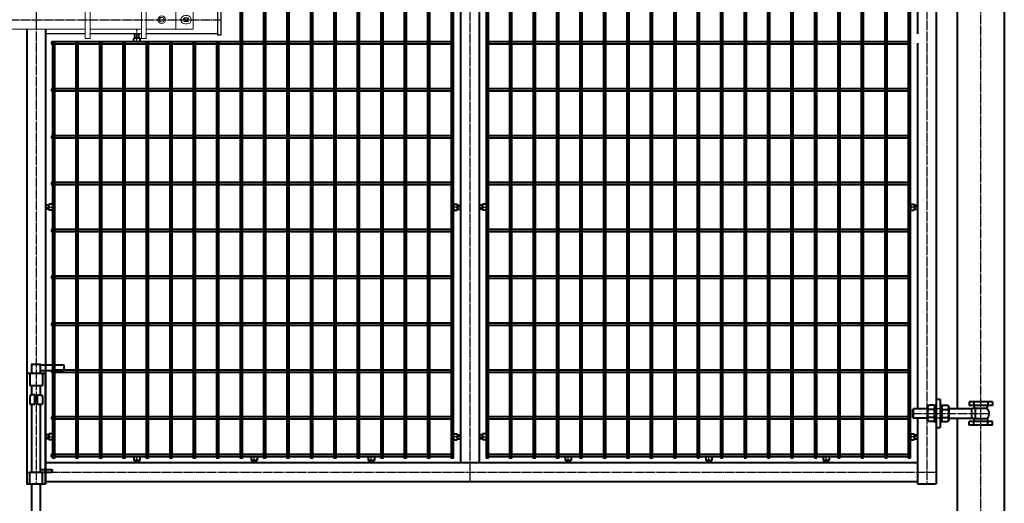
# Model space of a CAD drawing. Units: millimetres. Extents: x 368 to 94803, y 1869 to 100262.
# Drawn here: x 30047 to 32147, y 52610 to 53642 of the extents above; entities that cross this region are included whole.
import ezdxf

# ---------------------------------------------------------------- set-up
doc = ezdxf.new("R2010")
doc.units = ezdxf.units.MM
doc.linetypes.add('GOST2.303 5', pattern=[24, 20, -1.5, 1, -1.5])
doc.layers.get('Defpoints').update_dxf_attribs({"color": 4})
doc.layers.add('1_Основа', color=7, linetype='Continuous', lineweight=40)
doc.layers.add('3_Осевая', color=3, linetype='GOST2.303 5')
doc.layers.add('5_Заштрих', color=6, linetype='Continuous')

# ---------------------------------------------------------------- blocks, each defined once
blk = doc.blocks.new('*U10')
for p, q in [((-9, 254), (-59, 254)), ((-59, 254), (-59, 242)), ((-9, 242), (-59, 242)), ((-13.5, 235), (-13.5, 210)), ((13.5, 235), (13.5, 210)), ((13.5, 210), (-13.5, 210)), ((-11.5, 190), (-13.5, 186)), ((-3, 190), (-11.5, 190)), ((-3, 170), (-3, 190)), ((3, 170), (3, 190)), ((3, 190), (11.5, 190)), ((11.5, 190), (13.5, 186)), ((-13.5, 186), (-13.5, 170)), ((-3, 170), (-13.5, 170)), ((13.5, 170), (3, 170)), ((13.5, 186), (13.5, 170)), ((-35, 29), (-34, 30)), ((-35, 26), (-35, 29)), ((-35, 26), (-34, 25)), ((-34, 30), (-9, 30)), ((-9, 25), (-34, 25)), ((-13.5, 0), (-13.5, 25)), ((13.5, 25), (-13.5, 25)), ((13.5, 0), (13.5, 25)), ((-7, -165), (-9, -163)), ((7, -165), (9, -163))]:
    blk.add_line(p, q)
for points in [[(9, 235), (9, 255), (-9, 255), (-9, 235)], [(-9, 210), (-9, 190)], [(9, 190), (9, 210)], [(-9, 170), (-9, 25)], [(9, 25), (9, 170)], [(-9, 0), (-9, -163)], [(9, -163), (9, 0)], [(-7, -165), (7, -165)]]:
    blk.add_lwpolyline(points)
blk.add_lwpolyline([(-20, 235), (20, 235), (20, 0), (-20, 0)], close=True)
blk = doc.blocks.new('*U121')
for p, q in [((-50, 2000), (-50, 0)), ((50, 260), (50, 1840)), ((-25, 275), (-25, 267)), ((-25, 275), (25, 275)), ((-15, 275), (-15, 267)), ((15, 275), (15, 267)), ((25, 275), (25, 267)), ((-25, 267), (25, 267)), ((-13.9, 261), (-13.9, 267)), ((14.1, 261), (-13.9, 261)), ((11.1, 239), (11.1, 261)), ((14, 267), (14, 261)), ((18.9, 240), (18.9, 260)), ((18.9, 260), (68, 260)), ((18.9, 240), (18.9, 260)), ((70.2, 267.3), (68, 263.5)), ((68, 263.5), (68, 236.5)), ((81.8, 267.3), (70.2, 267.3)), ((81.8, 258.7), (70.2, 258.7)), ((81.8, 267.3), (84, 263.5)), ((84, 231.5), (84, 268.5)), ((84, 268.5), (87, 268.5)), ((87, 268.5), (87, 231.5)), ((98, 268.5), (95, 268.5)), ((95, 268.5), (95, 231.5)), ((98, 231.5), (98, 268.5)), ((100.2, 267.3), (98, 263.5)), ((100.2, 267.3), (111.8, 267.3)), ((100.2, 258.7), (111.8, 258.7)), ((111.8, 267.3), (114, 263.5)), ((114, 263.5), (114, 236.5)), ((114, 260), (143.4, 260)), ((143.4, 240), (143.4, 260)), ((145, 258.4), (143.4, 260)), ((145, 241.6), (145, 258.4)), ((-25, 225), (-25, 233)), ((-25, 233), (25, 233)), ((-15, 225), (-15, 233)), ((14.1, 239), (-13.9, 239)), ((-13.9, 239), (-13.9, 233)), ((14, 233), (14, 239)), ((15, 225), (15, 233)), ((68, 240), (18.9, 240)), ((25, 225), (25, 233)), ((50, 0), (50, 240)), ((70.2, 232.7), (68, 236.5)), ((81.8, 241.3), (70.2, 241.3)), ((81.8, 232.7), (70.2, 232.7)), ((81.8, 232.7), (84, 236.5)), ((87, 231.5), (84, 231.5)), ((95, 231.5), (98, 231.5)), ((100.2, 232.7), (98, 236.5)), ((100.2, 241.3), (111.8, 241.3)), ((100.2, 232.7), (111.8, 232.7)), ((111.8, 232.7), (114, 236.5)), ((114, 240), (143.4, 240)), ((145, 241.6), (143.4, 240)), ((-25, 225), (25, 225))]:
    blk.add_line(p, q)
for centre, radius, start, end in [((0, 250), 17, 139.6336, 220.3664), ((18.9, 272), 12, 246.4435, 270), ((76.5, 263), 7.66, 154.4385, 214.4385), ((97.5, 250), 28.6, 162.383, 197.617), ((75.5, 263), 7.66, 325.5615, 25.5615), ((54.5, 250), 28.6, 342.383, 17.617), ((106.5, 263), 7.66, 154.4385, 214.4385), ((127.5, 250), 28.6, 162.383, 197.617), ((105.5, 263), 7.66, 325.5615, 25.5615), ((84.5, 250), 28.6, 342.383, 17.617), ((18.9, 228), 12, 90, 113.5565), ((76.5, 237), 7.66, 145.5615, 205.5615), ((75.5, 237), 7.66, 334.4385, 34.4385), ((106.5, 237), 7.66, 145.5615, 205.5615), ((105.5, 237), 7.66, 334.4385, 34.4385)]:
    blk.add_arc(centre, radius, start, end)
at = {"layer": '3_Осевая'}
for p, q in [((0, 0), (0, 2000)), ((145, 250), (-17, 250))]:
    blk.add_line(p, q, dxfattribs=at)
at = {"layer": 'Defpoints'}
for p, q in [((87, 260), (95, 260)), ((87, 240), (95, 240))]:
    blk.add_line(p, q, dxfattribs=at)
blk = doc.blocks.new('Задвижка ВР поворотная')
at = {"layer": '5_Заштрих', "true_color": 0xffffff}
h = blk.add_hatch(color=7, dxfattribs=at)
h.dxf.hatch_style = 1
h.paths.add_polyline_path([(-327.9, -20, 1), (-312.1, -20, 1)])
for p, q in [((-414, -53), (-414, 13)), ((-414, 13), (-407, 13)), ((-407, -53), (-407, 13)), ((-407, 10), (-225, 10)), ((-215, 10), (-115, 10)), ((-105, 10), (-40, 10)), ((-40, 10), (-40, 0)), ((70, 10), (70, 0)), ((155, 10), (70, 10)), ((275, 10), (165, 10)), ((437, 10), (285, 10)), ((437, 13), (437, -53)), ((444, 13), (437, 13)), ((444, 13), (444, -53)), ((-322.4, -18.9), (-324.4, -18.9)), ((-324.4, -18.9), (-324.4, -21.1)), ((-322.4, -18.9), (-323.1, -16.9)), ((-323.1, -16.9), (-321.1, -17.6)), ((-321.1, -17.6), (-321.1, -15.6)), ((-321.1, -15.6), (-318.9, -15.6)), ((-318.9, -17.6), (-318.9, -15.6)), ((-318.9, -17.6), (-316.9, -16.9)), ((-316.9, -16.9), (-317.6, -18.9)), ((-317.6, -18.9), (-315.6, -18.9)), ((-315.6, -18.9), (-315.6, -21.1)), ((-322.4, -21.1), (-324.4, -21.1)), ((-323.1, -23.1), (-322.4, -21.1)), ((-321.1, -22.4), (-323.1, -23.1)), ((-321.1, -22.4), (-321.1, -24.4)), ((-321.1, -24.4), (-318.9, -24.4)), ((-316.9, -23.1), (-318.9, -22.4)), ((-318.9, -22.4), (-318.9, -24.4)), ((-317.6, -21.1), (-315.6, -21.1)), ((-317.6, -21.1), (-316.9, -23.1)), ((-40, -50), (-40, -40)), ((70, -50), (70, -40)), ((-414, -53), (-407, -53)), ((-407, -50), (-225, -50)), ((-215, -50), (-115, -50)), ((-105, -50), (-40, -50)), ((155, -50), (70, -50)), ((275, -50), (165, -50)), ((437, -50), (285, -50)), ((444, -53), (437, -53))]:
    blk.add_line(p, q)
at = {"color": 0, "linetype": 'Continuous', "lineweight": 0, "extrusion": (0, 1, 0)}
for p, q in [((-335, 0), (-335, -40)), ((-242, 0), (-335, 0)), ((-242, 0), (-232, 0)), ((-242, -10), (-242, 0)), ((-232, -10), (-232, 0)), ((-232, 0), (-225, 0)), ((-225, 20), (-215, 20)), ((-225, 20), (-225, 10)), ((-225, 10), (-225, 0)), ((-225, 0), (-225, -10)), ((-215, 20), (-215, 10)), ((-215, 10), (-215, 0)), ((-215, 0), (-115, 0)), ((-215, 0), (-215, -10)), ((-115, 20), (-105, 20)), ((-115, 20), (-115, 10)), ((-115, -60), (-115, 10)), ((-105, 20), (-105, 10)), ((-105, -60), (-105, 10)), ((-105, 0), (155, 0)), ((155, 20), (155, 20)), ((165, 20), (155, 20)), ((155, 20), (155, -50)), ((165, 20), (155, 20)), ((165, 20), (165, 20)), ((165, 20), (165, -50)), ((165, 0), (275, 0)), ((275, 20), (275, 20)), ((285, 20), (275, 20)), ((275, 20), (275, -50)), ((285, 20), (275, 20)), ((285, 20), (285, 20)), ((285, 20), (285, -50)), ((285, 0), (348, 0)), ((348, 0), (348, -40)), ((385, 0), (348, 0)), ((385, -40), (385, 0)), ((-322, -11), (-318, -11)), ((-318, -16), (-322, -16)), ((-242, -10), (-242, -30)), ((-232, -10), (-232, -30)), ((-225, -30), (-225, -10)), ((-215, -30), (-215, -10)), ((368, -11), (372, -11)), ((372, -16), (368, -16)), ((-335, -40), (-242, -40)), ((-322, -24), (-318, -24)), ((-318, -29), (-322, -29)), ((-242, -40), (-242, -30)), ((-242, -40), (-232, -40)), ((-232, -40), (-232, -30)), ((-232, -40), (-225, -40)), ((-225, -30), (-225, -40)), ((-225, -50), (-225, -40)), ((-215, -30), (-215, -40)), ((-215, -40), (-115, -40)), ((-215, -50), (-215, -40)), ((-105, -40), (155, -40)), ((165, -40), (275, -40)), ((285, -40), (348, -40)), ((348, -40), (385, -40)), ((368, -24), (372, -24)), ((372, -29), (368, -29)), ((-225, -60), (-225, -50)), ((-225, -60), (-215, -60)), ((-215, -60), (-215, -50)), ((-115, -60), (-115, -60)), ((-115, -60), (-105, -60)), ((-115, -60), (-105, -60)), ((-105, -60), (-105, -60)), ((155, -60), (155, -50)), ((165, -60), (155, -60)), ((165, -60), (165, -50)), ((275, -60), (275, -50)), ((285, -60), (275, -60)), ((285, -60), (285, -50))]:
    blk.add_line(p, q, dxfattribs=at)
blk.add_circle((-320, -20), 7.9)
at = {"color": 0, "linetype": 'Continuous', "lineweight": 0, "extrusion": (0, 0, -1)}
for centre, radius, start, end in [((322, -20), 9, 270, 90), ((318, -20), 9, 90, 180), ((318, -20), 9, 180, 270), ((20, -20), 8.24, 0, 180), ((20, -20), 8.24, 180, 0), ((-318, -20), 8, 0, 180), ((-318, -20), 8, 180, 0), ((-368, -20), 9, 270, 90), ((-370, -20), 3.4, 0, 180), ((-370, -20), 3.4, 180, 0), ((-372, -20), 9, 90, 180), ((-372, -20), 9, 180, 270)]:
    blk.add_arc(centre, radius, start, end, dxfattribs=at)
at = {"color": 0, "linetype": 'Continuous', "lineweight": 0}
for centre, radius, start, end in [((-322, -20), 4, 90, 180), ((-322, -20), 4, 180, 270), ((-320, -20), 3.4, 0, 180), ((-320, -20), 3.4, 180, 0), ((-318, -20), 4, 0, 90), ((-318, -20), 4, 270, 0), ((-20, -20), 17, 0, 180), ((-20, -20), 17, 180, 0), ((318, -20), 5, 0, 180), ((318, -20), 5, 180, 0), ((368, -20), 4, 90, 180), ((368, -20), 4, 180, 270), ((372, -20), 4, 0, 90), ((372, -20), 4, 270, 0)]:
    blk.add_arc(centre, radius, start, end, dxfattribs=at)
for centre, start, end in [((-320, -20), 155.3757, 204.6243), ((-323.4, -16.6), 294.6243, 335.3757), ((-320, -20), 65.3757, 114.6243), ((-316.6, -16.6), 204.6243, 245.3757), ((-320, -20), 335.3757, 24.6243), ((-323.4, -23.4), 24.6243, 65.3757), ((-320, -20), 245.3757, 294.6243), ((-316.6, -23.4), 114.6243, 155.3757)]:
    blk.add_arc(centre, 2.59, start, end)
for points, weights in [([(-20, -10.2), (-24.3, -12.6), (-28.5, -15.1)], [1.71759119598, 1.98330347872, 1.71759119598]), ([(-28.5, -15.1), (-28.5, -17.7), (-28.5, -20)], [1.71759119598, 1.85044733735, 1.85044733735]), ([(-28.5, -20), (-28.5, -22.3), (-28.5, -24.9)], [1.85044733735, 1.85044733735, 1.71759119598]), ([(-11.5, -15.1), (-15.8, -12.6), (-20, -10.2)], [1.71759119598, 1.98330347872, 1.71759119598]), ([(-11.5, -20), (-11.5, -17.7), (-11.5, -15.1)], [1.85044733735, 1.85044733735, 1.71759119598]), ([(-11.5, -24.9), (-11.5, -22.3), (-11.5, -20)], [1.71759119598, 1.85044733735, 1.85044733735]), ([(-28.5, -24.9), (-24.3, -27.4), (-20, -29.8)], [1.71759119598, 1.98330347872, 1.71759119598]), ([(-20, -29.8), (-15.8, -27.4), (-11.5, -24.9)], [1.71759119598, 1.98330347872, 1.71759119598])]:
    blk.add_rational_spline(points, weights, degree=2, dxfattribs=at)
at = {"layer": '3_Осевая'}
blk.add_line((-414, -20), (444, -20), dxfattribs=at)
blk = doc.blocks.new('*U986')
for p, q in [((-913.7, 2.5), (-868.7, 2.5)), ((-863.7, 2.5), (-818.7, 2.5)), ((-813.7, 2.5), (-768.7, 2.5)), ((-763.7, 2.5), (-718.7, 2.5)), ((-713.7, 2.5), (-668.7, 2.5)), ((-663.7, 2.5), (-618.7, 2.5)), ((-613.7, 2.5), (-568.7, 2.5)), ((-563.7, 2.5), (-518.7, 2.5)), ((-513.7, 2.5), (-468.7, 2.5)), ((-463.7, 2.5), (-418.7, 2.5)), ((-413.7, 2.5), (-368.7, 2.5)), ((-363.7, 2.5), (-318.7, 2.5)), ((-313.7, 2.5), (-268.7, 2.5)), ((-263.7, 2.5), (-218.7, 2.5)), ((-213.7, 2.5), (-168.7, 2.5)), ((-163.7, 2.5), (-118.7, 2.5)), ((-113.7, 2.5), (-68.7, 2.5)), ((-63.7, 2.5), (-18.7, 2.5)), ((61.3, 2.5), (106.3, 2.5)), ((111.3, 2.5), (156.3, 2.5)), ((161.3, 2.5), (206.3, 2.5)), ((211.3, 2.5), (256.3, 2.5)), ((261.3, 2.5), (306.3, 2.5)), ((311.3, 2.5), (356.3, 2.5)), ((361.3, 2.5), (406.3, 2.5)), ((411.3, 2.5), (456.3, 2.5)), ((461.3, 2.5), (506.3, 2.5)), ((511.3, 2.5), (556.3, 2.5)), ((561.3, 2.5), (606.3, 2.5)), ((611.3, 2.5), (656.3, 2.5)), ((661.3, 2.5), (706.3, 2.5)), ((711.3, 2.5), (756.3, 2.5)), ((761.3, 2.5), (806.3, 2.5)), ((811.3, 2.5), (856.3, 2.5)), ((861.3, 2.5), (906.3, 2.5)), ((911.3, 2.5), (913.7, 2.5)), ((913.7, 2.5), (913.7, -2.5)), ((-913.7, -2.5), (-868.7, -2.5)), ((-863.7, -2.5), (-818.7, -2.5)), ((-813.7, -2.5), (-768.7, -2.5)), ((-763.7, -2.5), (-718.7, -2.5)), ((-713.7, -2.5), (-668.7, -2.5)), ((-663.7, -2.5), (-618.7, -2.5)), ((-613.7, -2.5), (-568.7, -2.5)), ((-563.7, -2.5), (-518.7, -2.5)), ((-513.7, -2.5), (-468.7, -2.5)), ((-463.7, -2.5), (-418.7, -2.5)), ((-413.7, -2.5), (-368.7, -2.5)), ((-363.7, -2.5), (-318.7, -2.5)), ((-313.7, -2.5), (-268.7, -2.5)), ((-263.7, -2.5), (-218.7, -2.5)), ((-213.7, -2.5), (-168.7, -2.5)), ((-163.7, -2.5), (-118.7, -2.5)), ((-113.7, -2.5), (-68.7, -2.5)), ((-63.7, -2.5), (-18.7, -2.5)), ((61.3, -2.5), (106.3, -2.5)), ((111.3, -2.5), (156.3, -2.5)), ((161.3, -2.5), (206.3, -2.5)), ((211.3, -2.5), (256.3, -2.5)), ((261.3, -2.5), (306.3, -2.5)), ((311.3, -2.5), (356.3, -2.5)), ((361.3, -2.5), (406.3, -2.5)), ((411.3, -2.5), (456.3, -2.5)), ((461.3, -2.5), (506.3, -2.5)), ((511.3, -2.5), (556.3, -2.5)), ((561.3, -2.5), (606.3, -2.5)), ((611.3, -2.5), (656.3, -2.5)), ((661.3, -2.5), (706.3, -2.5)), ((711.3, -2.5), (756.3, -2.5)), ((761.3, -2.5), (806.3, -2.5)), ((811.3, -2.5), (856.3, -2.5)), ((861.3, -2.5), (906.3, -2.5)), ((911.3, -2.5), (913.7, -2.5))]:
    blk.add_line(p, q)
blk = doc.blocks.new('*U982')
at = {"color": 0, "linetype": 'ByBlock', "lineweight": -2, "transparency": 16777216}
for p in [(0, 500), (0, 400), (0, 300), (0, 200), (0, 100), (0, 0)]:
    blk.add_blockref('*U986', p, dxfattribs=at)
blk = doc.blocks.new('*U983')
for p, q in [((-913.7, 2.5), (-868.7, 2.5)), ((-863.7, 2.5), (-818.7, 2.5)), ((-813.7, 2.5), (-768.7, 2.5)), ((-763.7, 2.5), (-718.7, 2.5)), ((-713.7, 2.5), (-668.7, 2.5)), ((-663.7, 2.5), (-618.7, 2.5)), ((-613.7, 2.5), (-568.7, 2.5)), ((-563.7, 2.5), (-518.7, 2.5)), ((-513.7, 2.5), (-468.7, 2.5)), ((-463.7, 2.5), (-418.7, 2.5)), ((-413.7, 2.5), (-368.7, 2.5)), ((-363.7, 2.5), (-318.7, 2.5)), ((-313.7, 2.5), (-268.7, 2.5)), ((-263.7, 2.5), (-218.7, 2.5)), ((-213.7, 2.5), (-168.7, 2.5)), ((-163.7, 2.5), (-118.7, 2.5)), ((-113.7, 2.5), (-68.7, 2.5)), ((-63.7, 2.5), (-18.7, 2.5)), ((61.3, 2.5), (106.3, 2.5)), ((111.3, 2.5), (156.3, 2.5)), ((161.3, 2.5), (206.3, 2.5)), ((211.3, 2.5), (256.3, 2.5)), ((261.3, 2.5), (306.3, 2.5)), ((311.3, 2.5), (356.3, 2.5)), ((361.3, 2.5), (406.3, 2.5)), ((411.3, 2.5), (456.3, 2.5)), ((461.3, 2.5), (506.3, 2.5)), ((511.3, 2.5), (556.3, 2.5)), ((561.3, 2.5), (606.3, 2.5)), ((611.3, 2.5), (656.3, 2.5)), ((661.3, 2.5), (706.3, 2.5)), ((711.3, 2.5), (756.3, 2.5)), ((761.3, 2.5), (806.3, 2.5)), ((811.3, 2.5), (856.3, 2.5)), ((861.3, 2.5), (906.3, 2.5)), ((911.3, 2.5), (913.7, 2.5)), ((913.7, 2.5), (913.7, -2.5)), ((-913.7, -2.5), (-868.7, -2.5)), ((-863.7, -2.5), (-818.7, -2.5)), ((-813.7, -2.5), (-768.7, -2.5)), ((-763.7, -2.5), (-718.7, -2.5)), ((-713.7, -2.5), (-668.7, -2.5)), ((-663.7, -2.5), (-618.7, -2.5)), ((-613.7, -2.5), (-568.7, -2.5)), ((-563.7, -2.5), (-518.7, -2.5)), ((-513.7, -2.5), (-468.7, -2.5)), ((-463.7, -2.5), (-418.7, -2.5)), ((-413.7, -2.5), (-368.7, -2.5)), ((-363.7, -2.5), (-318.7, -2.5)), ((-313.7, -2.5), (-268.7, -2.5)), ((-263.7, -2.5), (-218.7, -2.5)), ((-213.7, -2.5), (-168.7, -2.5)), ((-163.7, -2.5), (-118.7, -2.5)), ((-113.7, -2.5), (-68.7, -2.5)), ((-63.7, -2.5), (-18.7, -2.5)), ((61.3, -2.5), (106.3, -2.5)), ((111.3, -2.5), (156.3, -2.5)), ((161.3, -2.5), (206.3, -2.5)), ((211.3, -2.5), (256.3, -2.5)), ((261.3, -2.5), (306.3, -2.5)), ((311.3, -2.5), (356.3, -2.5)), ((361.3, -2.5), (406.3, -2.5)), ((411.3, -2.5), (456.3, -2.5)), ((461.3, -2.5), (506.3, -2.5)), ((511.3, -2.5), (556.3, -2.5)), ((561.3, -2.5), (606.3, -2.5)), ((611.3, -2.5), (656.3, -2.5)), ((661.3, -2.5), (706.3, -2.5)), ((711.3, -2.5), (756.3, -2.5)), ((761.3, -2.5), (806.3, -2.5)), ((811.3, -2.5), (856.3, -2.5)), ((861.3, -2.5), (906.3, -2.5)), ((911.3, -2.5), (913.7, -2.5))]:
    blk.add_line(p, q)
blk = doc.blocks.new('*U979')
at = {"color": 0, "linetype": 'ByBlock', "lineweight": -2, "transparency": 16777216}
blk.add_blockref('*U983', (0, 0), dxfattribs=at)
blk = doc.blocks.new('*U994')
for p, q in [((-913.7, 2.5), (-868.7, 2.5)), ((-863.7, 2.5), (-818.7, 2.5)), ((-813.7, 2.5), (-768.7, 2.5)), ((-763.7, 2.5), (-718.7, 2.5)), ((-713.7, 2.5), (-668.7, 2.5)), ((-663.7, 2.5), (-618.7, 2.5)), ((-613.7, 2.5), (-568.7, 2.5)), ((-563.7, 2.5), (-518.7, 2.5)), ((-513.7, 2.5), (-468.7, 2.5)), ((-463.7, 2.5), (-418.7, 2.5)), ((-413.7, 2.5), (-368.7, 2.5)), ((-363.7, 2.5), (-318.7, 2.5)), ((-313.7, 2.5), (-268.7, 2.5)), ((-263.7, 2.5), (-218.7, 2.5)), ((-213.7, 2.5), (-168.7, 2.5)), ((-163.7, 2.5), (-118.7, 2.5)), ((-113.7, 2.5), (-68.7, 2.5)), ((-63.7, 2.5), (-18.7, 2.5)), ((61.3, 2.5), (106.3, 2.5)), ((111.3, 2.5), (156.3, 2.5)), ((161.3, 2.5), (206.3, 2.5)), ((211.3, 2.5), (256.3, 2.5)), ((261.3, 2.5), (306.3, 2.5)), ((311.3, 2.5), (356.3, 2.5)), ((361.3, 2.5), (406.3, 2.5)), ((411.3, 2.5), (456.3, 2.5)), ((461.3, 2.5), (506.3, 2.5)), ((511.3, 2.5), (556.3, 2.5)), ((561.3, 2.5), (606.3, 2.5)), ((611.3, 2.5), (656.3, 2.5)), ((661.3, 2.5), (706.3, 2.5)), ((711.3, 2.5), (756.3, 2.5)), ((761.3, 2.5), (806.3, 2.5)), ((811.3, 2.5), (856.3, 2.5)), ((861.3, 2.5), (906.3, 2.5)), ((911.3, 2.5), (913.7, 2.5)), ((913.7, 2.5), (913.7, -2.5)), ((-913.7, -2.5), (-868.7, -2.5)), ((-863.7, -2.5), (-818.7, -2.5)), ((-813.7, -2.5), (-768.7, -2.5)), ((-763.7, -2.5), (-718.7, -2.5)), ((-713.7, -2.5), (-668.7, -2.5)), ((-663.7, -2.5), (-618.7, -2.5)), ((-613.7, -2.5), (-568.7, -2.5)), ((-563.7, -2.5), (-518.7, -2.5)), ((-513.7, -2.5), (-468.7, -2.5)), ((-463.7, -2.5), (-418.7, -2.5)), ((-413.7, -2.5), (-368.7, -2.5)), ((-363.7, -2.5), (-318.7, -2.5)), ((-313.7, -2.5), (-268.7, -2.5)), ((-263.7, -2.5), (-218.7, -2.5)), ((-213.7, -2.5), (-168.7, -2.5)), ((-163.7, -2.5), (-118.7, -2.5)), ((-113.7, -2.5), (-68.7, -2.5)), ((-63.7, -2.5), (-18.7, -2.5)), ((61.3, -2.5), (106.3, -2.5)), ((111.3, -2.5), (156.3, -2.5)), ((161.3, -2.5), (206.3, -2.5)), ((211.3, -2.5), (256.3, -2.5)), ((261.3, -2.5), (306.3, -2.5)), ((311.3, -2.5), (356.3, -2.5)), ((361.3, -2.5), (406.3, -2.5)), ((411.3, -2.5), (456.3, -2.5)), ((461.3, -2.5), (506.3, -2.5)), ((511.3, -2.5), (556.3, -2.5)), ((561.3, -2.5), (606.3, -2.5)), ((611.3, -2.5), (656.3, -2.5)), ((661.3, -2.5), (706.3, -2.5)), ((711.3, -2.5), (756.3, -2.5)), ((761.3, -2.5), (806.3, -2.5)), ((811.3, -2.5), (856.3, -2.5)), ((861.3, -2.5), (906.3, -2.5)), ((911.3, -2.5), (913.7, -2.5))]:
    blk.add_line(p, q)
blk = doc.blocks.new('*U993')
at = {"color": 0, "linetype": 'ByBlock', "lineweight": -2, "transparency": 16777216}
blk.add_blockref('*U994', (0, 0), dxfattribs=at)
blk = doc.blocks.new('*U996')
for p, q in [((-913.7, 2.5), (-868.7, 2.5)), ((-863.7, 2.5), (-818.7, 2.5)), ((-813.7, 2.5), (-768.7, 2.5)), ((-763.7, 2.5), (-718.7, 2.5)), ((-713.7, 2.5), (-668.7, 2.5)), ((-663.7, 2.5), (-618.7, 2.5)), ((-613.7, 2.5), (-568.7, 2.5)), ((-563.7, 2.5), (-518.7, 2.5)), ((-513.7, 2.5), (-468.7, 2.5)), ((-463.7, 2.5), (-418.7, 2.5)), ((-413.7, 2.5), (-368.7, 2.5)), ((-363.7, 2.5), (-318.7, 2.5)), ((-313.7, 2.5), (-268.7, 2.5)), ((-263.7, 2.5), (-218.7, 2.5)), ((-213.7, 2.5), (-168.7, 2.5)), ((-163.7, 2.5), (-118.7, 2.5)), ((-113.7, 2.5), (-68.7, 2.5)), ((-63.7, 2.5), (-18.7, 2.5)), ((61.3, 2.5), (106.3, 2.5)), ((111.3, 2.5), (156.3, 2.5)), ((161.3, 2.5), (206.3, 2.5)), ((211.3, 2.5), (256.3, 2.5)), ((261.3, 2.5), (306.3, 2.5)), ((311.3, 2.5), (356.3, 2.5)), ((361.3, 2.5), (406.3, 2.5)), ((411.3, 2.5), (456.3, 2.5)), ((461.3, 2.5), (506.3, 2.5)), ((511.3, 2.5), (556.3, 2.5)), ((561.3, 2.5), (606.3, 2.5)), ((611.3, 2.5), (656.3, 2.5)), ((661.3, 2.5), (706.3, 2.5)), ((711.3, 2.5), (756.3, 2.5)), ((761.3, 2.5), (806.3, 2.5)), ((811.3, 2.5), (856.3, 2.5)), ((861.3, 2.5), (906.3, 2.5)), ((911.3, 2.5), (913.7, 2.5)), ((913.7, 2.5), (913.7, -2.5)), ((-913.7, -2.5), (-868.7, -2.5)), ((-863.7, -2.5), (-818.7, -2.5)), ((-813.7, -2.5), (-768.7, -2.5)), ((-763.7, -2.5), (-718.7, -2.5)), ((-713.7, -2.5), (-668.7, -2.5)), ((-663.7, -2.5), (-618.7, -2.5)), ((-613.7, -2.5), (-568.7, -2.5)), ((-563.7, -2.5), (-518.7, -2.5)), ((-513.7, -2.5), (-468.7, -2.5)), ((-463.7, -2.5), (-418.7, -2.5)), ((-413.7, -2.5), (-368.7, -2.5)), ((-363.7, -2.5), (-318.7, -2.5)), ((-313.7, -2.5), (-268.7, -2.5)), ((-263.7, -2.5), (-218.7, -2.5)), ((-213.7, -2.5), (-168.7, -2.5)), ((-163.7, -2.5), (-118.7, -2.5)), ((-113.7, -2.5), (-68.7, -2.5)), ((-63.7, -2.5), (-18.7, -2.5)), ((61.3, -2.5), (106.3, -2.5)), ((111.3, -2.5), (156.3, -2.5)), ((161.3, -2.5), (206.3, -2.5)), ((211.3, -2.5), (256.3, -2.5)), ((261.3, -2.5), (306.3, -2.5)), ((311.3, -2.5), (356.3, -2.5)), ((361.3, -2.5), (406.3, -2.5)), ((411.3, -2.5), (456.3, -2.5)), ((461.3, -2.5), (506.3, -2.5)), ((511.3, -2.5), (556.3, -2.5)), ((561.3, -2.5), (606.3, -2.5)), ((611.3, -2.5), (656.3, -2.5)), ((661.3, -2.5), (706.3, -2.5)), ((711.3, -2.5), (756.3, -2.5)), ((761.3, -2.5), (806.3, -2.5)), ((811.3, -2.5), (856.3, -2.5)), ((861.3, -2.5), (906.3, -2.5)), ((911.3, -2.5), (913.7, -2.5))]:
    blk.add_line(p, q)
blk = doc.blocks.new('*U995')
at = {"color": 0, "linetype": 'ByBlock', "lineweight": -2, "transparency": 16777216}
blk.add_blockref('*U996', (0, 0), dxfattribs=at)
blk = doc.blocks.new('*U978')
for p, q in [((95, 2000), (95, 100)), ((135, 2000), (135, 1060)), ((1070, 1955), (1070, 145)), ((1110, 1955), (1110, 145)), ((150, 155), (150, 1942.5)), ((155, 1942.5), (155, 155)), ((200, 155), (200, 1942.5)), ((205, 1942.5), (205, 155)), ((250, 155), (250, 1942.5)), ((255, 1942.5), (255, 155)), ((300, 155), (300, 1942.5)), ((305, 1942.5), (305, 155)), ((350, 155), (350, 1942.5)), ((355, 1942.5), (355, 155)), ((400, 155), (400, 1942.5)), ((405, 1942.5), (405, 155)), ((450, 155), (450, 1942.5)), ((455, 1942.5), (455, 155)), ((500, 155), (500, 1942.5)), ((505, 1942.5), (505, 155)), ((550, 155), (550, 1942.5)), ((555, 1942.5), (555, 155)), ((600, 155), (600, 1942.5)), ((605, 1942.5), (605, 155)), ((650, 155), (650, 1942.5)), ((655, 1942.5), (655, 155)), ((1793.3, 1050.7), (1806.7, 1050.7)), ((1793.3, 1043.3), (1793.3, 1050.7)), ((1795.9, 1050.7), (1795.9, 1060)), ((1804.1, 1050.7), (1804.1, 1060)), ((1806.7, 1043.3), (1806.7, 1050.7)), ((1995, 1070), (1995, 100)), ((2035, 1070), (2035, 100)), ((135, 1040), (135, 260)), ((1625, 1042.5), (1630, 1042.5)), ((1675, 1042.5), (1680, 1042.5)), ((1725, 1042.5), (1730, 1042.5)), ((1775, 1042.5), (1780, 1042.5)), ((1794.1, 1042.5), (1805.9, 1042.5)), ((1825, 1042.5), (1830, 1042.5)), ((1875, 1042.5), (1880, 1042.5)), ((1925, 1042.5), (1930, 1042.5)), ((1975, 1042.5), (1980, 1042.5)), ((142, 694), (135, 694)), ((142, 696.5), (142, 683.5)), ((149.2, 696.5), (142, 696.5)), ((150, 695.7), (150, 684.3)), ((1055, 695.7), (1055, 684.3)), ((1055.8, 696.5), (1063, 696.5)), ((1063, 696.5), (1063, 683.5)), ((1063, 694), (1070, 694)), ((1117, 694), (1110, 694)), ((1117, 696.5), (1117, 683.5)), ((1124.2, 696.5), (1117, 696.5)), ((1125, 695.7), (1125, 684.3)), ((1980, 695.7), (1980, 684.3)), ((1980.8, 696.5), (1988, 696.5)), ((1988, 696.5), (1988, 683.5)), ((1988, 694), (1995, 694)), ((142, 686), (135, 686)), ((149.2, 683.5), (142, 683.5)), ((1055.8, 683.5), (1063, 683.5)), ((1063, 686), (1070, 686)), ((1117, 686), (1110, 686)), ((1124.2, 683.5), (1117, 683.5)), ((1980.8, 683.5), (1988, 683.5)), ((1988, 686), (1995, 686)), ((87, 280.3), (87, 220.3)), ((95, 280.3), (87, 280.3)), ((135, 240), (135, 100)), ((95, 220.3), (87, 220.3)), ((142, 204), (135, 204)), ((142, 196), (135, 196)), ((142, 206.5), (142, 193.5)), ((149.2, 206.5), (142, 206.5)), ((149.2, 193.5), (142, 193.5)), ((150, 205.7), (150, 194.3)), ((1055, 205.7), (1055, 194.3)), ((1055.8, 206.5), (1063, 206.5)), ((1055.8, 193.5), (1063, 193.5)), ((1063, 206.5), (1063, 193.5)), ((1063, 204), (1070, 204)), ((1063, 196), (1070, 196)), ((1117, 204), (1110, 204)), ((1117, 196), (1110, 196)), ((1117, 206.5), (1117, 193.5)), ((1124.2, 206.5), (1117, 206.5)), ((1124.2, 193.5), (1117, 193.5)), ((1125, 205.7), (1125, 194.3)), ((1980, 205.7), (1980, 194.3)), ((1980.8, 206.5), (1988, 206.5)), ((1980.8, 193.5), (1988, 193.5)), ((1988, 206.5), (1988, 193.5)), ((1988, 204), (1995, 204)), ((1988, 196), (1995, 196)), ((155, 155), (150, 155)), ((155, 162.5), (200, 162.5)), ((155, 157.5), (200, 157.5)), ((205, 155), (200, 155)), ((205, 162.5), (250, 162.5)), ((205, 157.5), (250, 157.5)), ((255, 155), (250, 155)), ((255, 162.5), (300, 162.5)), ((255, 157.5), (300, 157.5)), ((305, 155), (300, 155)), ((305, 162.5), (350, 162.5)), ((305, 157.5), (350, 157.5)), ((323.5, 156.7), (323.5, 149.5)), ((323.5, 149.5), (336.5, 149.5)), ((326, 149.5), (326, 145)), ((334, 149.5), (334, 145)), ((336.5, 156.7), (336.5, 149.5)), ((355, 155), (350, 155)), ((355, 162.5), (400, 162.5)), ((355, 157.5), (400, 157.5)), ((405, 155), (400, 155)), ((405, 162.5), (450, 162.5)), ((405, 157.5), (450, 157.5)), ((455, 155), (450, 155)), ((455, 162.5), (500, 162.5)), ((455, 157.5), (500, 157.5)), ((505, 155), (500, 155)), ((505, 162.5), (550, 162.5)), ((505, 157.5), (550, 157.5)), ((555, 155), (550, 155)), ((555, 162.5), (600, 162.5)), ((555, 157.5), (600, 157.5)), ((573.5, 156.7), (573.5, 149.5)), ((573.5, 149.5), (586.5, 149.5)), ((576, 149.5), (576, 145)), ((584, 149.5), (584, 145)), ((586.5, 156.7), (586.5, 149.5)), ((605, 155), (600, 155)), ((605, 162.5), (650, 162.5)), ((605, 157.5), (650, 157.5)), ((655, 155), (650, 155)), ((655, 162.5), (700, 162.5)), ((655, 157.5), (700, 157.5)), ((705, 162.5), (750, 162.5)), ((705, 157.5), (750, 157.5)), ((755, 162.5), (800, 162.5)), ((755, 157.5), (800, 157.5)), ((805, 162.5), (850, 162.5)), ((805, 157.5), (850, 157.5)), ((855, 162.5), (900, 162.5)), ((855, 157.5), (900, 157.5)), ((873.5, 156.7), (873.5, 149.5)), ((873.5, 149.5), (886.5, 149.5)), ((876, 149.5), (876, 145)), ((884, 149.5), (884, 145)), ((886.5, 156.7), (886.5, 149.5)), ((905, 162.5), (950, 162.5)), ((905, 157.5), (950, 157.5)), ((955, 162.5), (1000, 162.5)), ((955, 157.5), (1000, 157.5)), ((1005, 162.5), (1050, 162.5)), ((1005, 157.5), (1050, 157.5)), ((1130, 162.5), (1175, 162.5)), ((1130, 157.5), (1175, 157.5)), ((1180, 162.5), (1225, 162.5)), ((1180, 157.5), (1225, 157.5)), ((1230, 162.5), (1275, 162.5)), ((1230, 157.5), (1275, 157.5)), ((1280, 162.5), (1325, 162.5)), ((1280, 157.5), (1325, 157.5)), ((1293.5, 156.7), (1293.5, 149.5)), ((1293.5, 149.5), (1306.5, 149.5)), ((1296, 149.5), (1296, 145)), ((1304, 149.5), (1304, 145)), ((1306.5, 156.7), (1306.5, 149.5)), ((1330, 162.5), (1375, 162.5)), ((1330, 157.5), (1375, 157.5)), ((1380, 162.5), (1425, 162.5)), ((1380, 157.5), (1425, 157.5)), ((1430, 162.5), (1475, 162.5)), ((1430, 157.5), (1475, 157.5)), ((1480, 162.5), (1525, 162.5)), ((1480, 157.5), (1525, 157.5)), ((1530, 162.5), (1575, 162.5)), ((1530, 157.5), (1575, 157.5)), ((1543.5, 156.7), (1543.5, 149.5)), ((1543.5, 149.5), (1556.5, 149.5)), ((1546, 149.5), (1546, 145)), ((1554, 149.5), (1554, 145)), ((1556.5, 156.7), (1556.5, 149.5)), ((1580, 162.5), (1625, 162.5)), ((1580, 157.5), (1625, 157.5)), ((1630, 162.5), (1675, 162.5)), ((1630, 157.5), (1675, 157.5)), ((1680, 162.5), (1725, 162.5)), ((1680, 157.5), (1725, 157.5)), ((1730, 162.5), (1775, 162.5)), ((1730, 157.5), (1775, 157.5)), ((1780, 162.5), (1825, 162.5)), ((1780, 157.5), (1825, 157.5)), ((1793.5, 156.7), (1793.5, 149.5)), ((1793.5, 149.5), (1806.5, 149.5)), ((1796, 149.5), (1796, 145)), ((1804, 149.5), (1804, 145)), ((1806.5, 156.7), (1806.5, 149.5)), ((1830, 162.5), (1875, 162.5)), ((1830, 157.5), (1875, 157.5)), ((1880, 162.5), (1925, 162.5)), ((1880, 157.5), (1925, 157.5)), ((1930, 162.5), (1975, 162.5)), ((1930, 157.5), (1975, 157.5)), ((1980, 162.5), (1982.5, 162.5)), ((1980, 157.5), (1982.5, 157.5)), ((1982.5, 162.5), (1982.5, 157.5)), ((1995, 145), (135, 145)), ((135, 100), (95, 100)), ((1995, 105), (135, 105)), ((2035, 100), (1995, 100))]:
    blk.add_line(p, q)
for points in [[(705, 1942.5), (705, 155), (700, 155), (700, 1942.5)], [(755, 1942.5), (755, 155), (750, 155), (750, 1942.5)], [(805, 1942.5), (805, 155), (800, 155), (800, 1942.5)], [(855, 1942.5), (855, 155), (850, 155), (850, 1942.5)], [(905, 1942.5), (905, 155), (900, 155), (900, 1942.5)], [(955, 1942.5), (955, 155), (950, 155), (950, 1942.5)], [(1005, 1942.5), (1005, 155), (1000, 155), (1000, 1942.5)], [(1055, 1942.5), (1055, 155), (1050, 155), (1050, 1942.5)], [(1130, 1942.5), (1130, 155), (1125, 155), (1125, 1942.5)], [(1180, 1942.5), (1180, 155), (1175, 155), (1175, 1942.5)], [(1230, 1942.5), (1230, 155), (1225, 155), (1225, 1942.5)], [(1280, 1942.5), (1280, 155), (1275, 155), (1275, 1942.5)], [(1330, 1942.5), (1330, 155), (1325, 155), (1325, 1942.5)], [(1380, 1942.5), (1380, 155), (1375, 155), (1375, 1942.5)], [(1430, 1942.5), (1430, 155), (1425, 155), (1425, 1942.5)], [(1480, 1942.5), (1480, 155), (1475, 155), (1475, 1942.5)], [(1530, 1942.5), (1530, 155), (1525, 155), (1525, 1942.5)], [(1580, 1942.5), (1580, 155), (1575, 155), (1575, 1942.5)], [(1630, 1042.5), (1630, 155), (1625, 155), (1625, 1042.5)], [(1680, 1042.5), (1680, 155), (1675, 155), (1675, 1042.5)], [(1730, 1042.5), (1730, 155), (1725, 155), (1725, 1042.5)], [(1780, 1042.5), (1780, 155), (1775, 155), (1775, 1042.5)], [(1830, 1042.5), (1830, 155), (1825, 155), (1825, 1042.5)], [(1880, 1042.5), (1880, 155), (1875, 155), (1875, 1042.5)], [(1930, 1042.5), (1930, 155), (1925, 155), (1925, 1042.5)], [(1980, 1042.5), (1980, 155), (1975, 155), (1975, 1042.5)]]:
    blk.add_lwpolyline(points)
for centre, radius, start, end in [((1794.1, 1043.3), 0.823, 180, 270), ((1805.9, 1043.3), 0.823, 270, 0), ((149.2, 695.7), 0.8, 0, 90), ((1055.8, 695.7), 0.8, 90, 180), ((1124.2, 695.7), 0.8, 0, 90), ((1980.8, 695.7), 0.8, 90, 180), ((149.2, 684.3), 0.8, 270, 0), ((1055.8, 684.3), 0.8, 180, 270), ((1124.2, 684.3), 0.8, 270, 0), ((1980.8, 684.3), 0.8, 180, 270), ((149.2, 205.7), 0.8, 0, 90), ((149.2, 194.3), 0.8, 270, 0), ((1055.8, 205.7), 0.8, 90, 180), ((1055.8, 194.3), 0.8, 180, 270), ((1124.2, 205.7), 0.8, 0, 90), ((1124.2, 194.3), 0.8, 270, 0), ((1980.8, 205.7), 0.8, 90, 180), ((1980.8, 194.3), 0.8, 180, 270), ((324.3, 156.7), 0.8, 90, 180), ((335.7, 156.7), 0.8, 0, 90), ((574.3, 156.7), 0.8, 90, 180), ((585.7, 156.7), 0.8, 0, 90), ((874.3, 156.7), 0.8, 90, 180), ((885.7, 156.7), 0.8, 0, 90), ((1294.3, 156.7), 0.8, 90, 180), ((1305.7, 156.7), 0.8, 0, 90), ((1544.3, 156.7), 0.8, 90, 180), ((1555.7, 156.7), 0.8, 0, 90), ((1794.3, 156.7), 0.8, 90, 180), ((1805.7, 156.7), 0.8, 0, 90)]:
    blk.add_arc(centre, radius, start, end)
at = {"layer": '3_Осевая'}
for p, q in [((115, 2000), (115, 100)), ((2015, 2000), (2015, 100)), ((1090, 1995), (1090, 105)), ((1800, 1042.5), (1800, 1069)), ((135, 690), (150, 690)), ((1070, 690), (1055, 690)), ((1110, 690), (1125, 690)), ((1995, 690), (1980, 690)), ((135, 200), (150, 200)), ((1070, 200), (1055, 200)), ((1110, 200), (1125, 200)), ((1995, 200), (1980, 200)), ((330, 145), (330, 157.5)), ((580, 145), (580, 157.5)), ((880, 145), (880, 157.5)), ((1300, 145), (1300, 157.5)), ((1550, 145), (1550, 157.5)), ((1800, 145), (1800, 157.5)), ((2035, 125), (95, 125))]:
    blk.add_line(p, q, dxfattribs=at)
for name, p in [('*U995', (1068.7, 1040)), ('*U993', (1068.7, 940)), ('*U979', (1068.7, 840)), ('*U982', (1068.7, 240))]:
    blk.add_blockref(name, p)

msp = doc.modelspace()

# ---------------------------------------------------------------- block references
msp.add_blockref('Задвижка ВР поворотная', (30032.4, 53661.7))
at = {"layer": '1_Основа', "xscale": -1}
for name, p in [('*U978', (32097.4, 52551.7)), ('*U121', (32097.4, 52551.7)), ('*U10', (30082.4, 52651.6))]:
    msp.add_blockref(name, p, dxfattribs=at)

doc.saveas('drawing.dxf')
